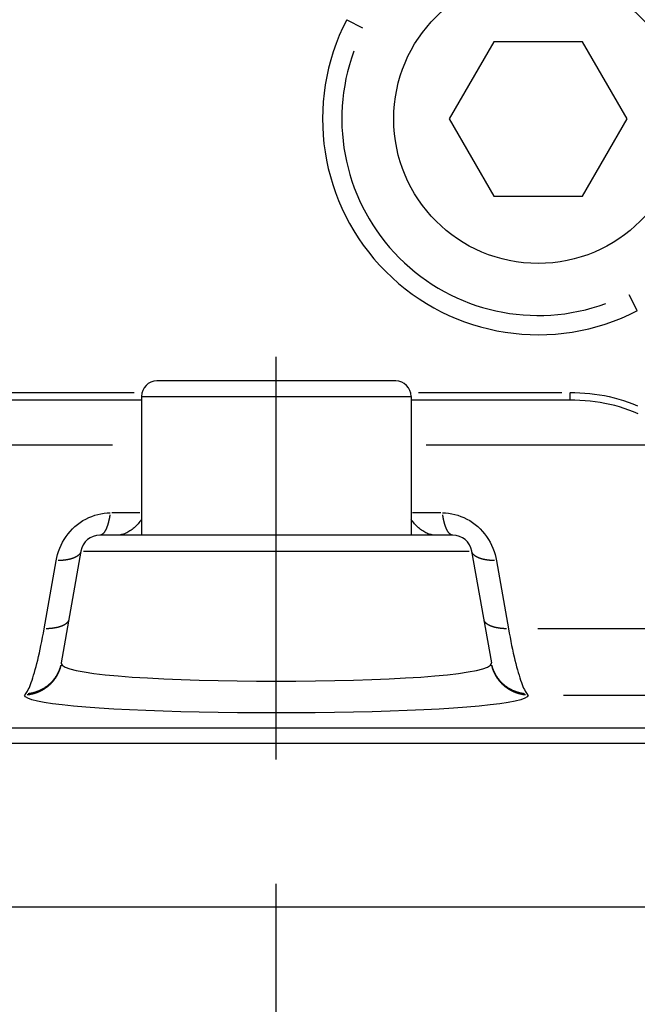
# Model space of a CAD drawing. Extents: x -1000 to 1468, y -999 to 454.
# Drawn here: x 188 to 204, y -732 to -706 of the extents above; entities that cross this region are included whole.
import ezdxf

# ---------------------------------------------------------------- set-up
doc = ezdxf.new("R2010")
doc.units = 0
doc.header["$LTSCALE"] = 4.3
doc.linetypes.add('AM_ISO08W050X2', pattern=[9, 6, -0.75, 1.5, -0.75])
doc.layers.get('DEFPOINTS').update_dxf_attribs({"linetype": 'CONTINUOUS'})
for name, color, linetype in [('AM_0', 2, 'CONTINUOUS'), ('AM_4', 3, 'CONTINUOUS'), ('AM_5', 3, 'CONTINUOUS'), ('AM_7', 4, 'AM_ISO08W050X2')]:
    doc.layers.add(name, color=color, linetype=linetype)
doc.styles.get("Standard").update_dxf_attribs({"font": 'ISOCP.SHX', "width": 0.9})
doc.dimstyles.get("Standard").update_dxf_attribs({"dimtxt": 2.5, "dimasz": 2.5, "dimexe": 1.25, "dimexo": 0.625, "dimtad": 1, "dimcen": 2.5, "dimazin": 3, "dimtfac": 1, "dimtmove": 0, "dimatfit": 3})

# ---------------------------------------------------------------- blocks, each defined once
blk = doc.blocks.new('*U102')
at = {"layer": 'AM_5', "color": 7, "width": 0.9}
blk.add_text('152', height=14, rotation=90, dxfattribs=at).set_placement((99.343, -772.973))
blk = doc.blocks.new('*D35')
at = {"layer": 'AM_5'}
for p, q in [((182.276, -684.625), (102.843, -684.625)), ((109.843, -698.625), (109.843, -822.625)), ((181.476, -836.625), (102.843, -836.625))]:
    blk.add_line(p, q, dxfattribs=at)
for points in [[(107.509, -698.625), (112.176, -698.625), (109.843, -684.625)], [(107.509, -822.625), (112.176, -822.625), (109.843, -836.625)]]:
    blk.add_solid(points, dxfattribs=at)
at = {"layer": 'DEFPOINTS', "color": 0}
for p in [(189.276, -684.625), (109.843, -836.625), (188.476, -836.625)]:
    blk.add_point(p, dxfattribs=at)
at = {"layer": 'AM_0'}
blk.add_blockref('*U102', (0, 0), dxfattribs=at)
blk = doc.blocks.new('*U103')
at = {"layer": 'AM_5', "color": 7, "width": 0.9}
blk.add_text('H', height=14, rotation=90, dxfattribs=at).set_placement((56.249, -783.142))
blk = doc.blocks.new('*D36')
at = {"layer": 'AM_5'}
for p, q in [((182.276, -684.625), (59.749, -684.625)), ((66.749, -698.625), (66.749, -858.098)), ((151.726, -872.098), (59.749, -872.098))]:
    blk.add_line(p, q, dxfattribs=at)
for points in [[(64.415, -698.625), (69.082, -698.625), (66.749, -684.625)], [(64.415, -858.098), (69.082, -858.098), (66.749, -872.098)]]:
    blk.add_solid(points, dxfattribs=at)
at = {"layer": 'DEFPOINTS', "color": 0}
for p in [(189.276, -684.625), (66.749, -872.098), (158.726, -872.098)]:
    blk.add_point(p, dxfattribs=at)
at = {"layer": 'AM_0'}
blk.add_blockref('*U103', (0, 0), dxfattribs=at)
blk = doc.blocks.new('*U104')
at = {"layer": 'AM_5', "color": 7, "width": 0.9}
blk.add_text('K', height=14, rotation=90, dxfattribs=at).set_placement((22.272, -802.173))
blk = doc.blocks.new('*D37')
at = {"layer": 'AM_5'}
for p, q in [((182.276, -684.625), (25.772, -684.625)), ((32.772, -698.625), (32.772, -896.098)), ((150.976, -910.098), (25.772, -910.098))]:
    blk.add_line(p, q, dxfattribs=at)
for points in [[(30.439, -698.625), (35.105, -698.625), (32.772, -684.625)], [(30.439, -896.098), (35.105, -896.098), (32.772, -910.098)]]:
    blk.add_solid(points, dxfattribs=at)
at = {"layer": 'DEFPOINTS', "color": 0}
for p in [(189.276, -684.625), (32.772, -910.098), (157.976, -910.098)]:
    blk.add_point(p, dxfattribs=at)
at = {"layer": 'AM_0'}
blk.add_blockref('*U104', (0, 0), dxfattribs=at)
blk = doc.blocks.new('*U111')
at = {"layer": 'AM_5', "color": 7, "width": 0.9}
blk.add_text('168.3', height=14, dxfattribs=at).set_placement((222.095, -611.701))
blk = doc.blocks.new('*D44')
at = {"layer": 'AM_5'}
for p, q in [((156.476, -727.625), (156.476, -615.201)), ((324.776, -656.075), (324.776, -615.201)), ((170.476, -622.201), (310.776, -622.201))]:
    blk.add_line(p, q, dxfattribs=at)
for points in [[(170.476, -619.868), (170.476, -624.534), (156.476, -622.201)], [(310.776, -619.868), (310.776, -624.534), (324.776, -622.201)]]:
    blk.add_solid(points, dxfattribs=at)
at = {"layer": 'DEFPOINTS', "color": 0}
for p in [(324.776, -622.201), (324.776, -663.075), (156.476, -734.625)]:
    blk.add_point(p, dxfattribs=at)
at = {"layer": 'AM_0'}
blk.add_blockref('*U111', (0, 0), dxfattribs=at)
blk = doc.blocks.new('FC')
at = {"layer": 'AM_0'}
blk.add_arc((137.125, -195.13), 5.6, 152.6267, 297.3733, dxfattribs=at)
at = {"layer": 'AM_4'}
for p, q in [((132.153, -192.556), (132.561, -192.767)), ((139.699, -200.102), (139.488, -199.694))]:
    blk.add_line(p, q, dxfattribs=at)
blk.add_arc((137.125, -195.13), 5.1, 159.864, 290.136, dxfattribs=at)
blk = doc.blocks.new('*U114')
at = {"layer": 'AM_5', "color": 7, "width": 0.9}
blk.add_text('33.5', height=14, rotation=90, dxfattribs=at).set_placement((56.249, -614.515))
blk = doc.blocks.new('*D49')
at = {"layer": 'AM_5'}
for p, q in [((66.749, -637.125), (66.749, -575.143)), ((218.776, -651.125), (59.749, -651.125)), ((66.749, -684.625), (66.749, -651.125)), ((182.276, -684.625), (59.749, -684.625)), ((66.749, -698.625), (66.749, -712.625))]:
    blk.add_line(p, q, dxfattribs=at)
for points in [[(64.415, -637.125), (69.082, -637.125), (66.749, -651.125)], [(64.415, -698.625), (69.082, -698.625), (66.749, -684.625)]]:
    blk.add_solid(points, dxfattribs=at)
at = {"layer": 'DEFPOINTS', "color": 0}
for p in [(225.776, -651.125), (66.749, -684.625), (189.276, -684.625)]:
    blk.add_point(p, dxfattribs=at)
at = {"layer": 'AM_0'}
blk.add_blockref('*U114', (0, 0), dxfattribs=at)

msp = doc.modelspace()

# ---------------------------------------------------------------- linework, layer by layer
at = {"layer": 'AM_0'}
for p, q in [((200.622, -706.625), (199.467, -708.625)), ((202.931, -706.625), (200.622, -706.625)), ((204.086, -708.625), (202.931, -706.625)), ((199.467, -708.625), (200.622, -710.625)), ((202.931, -710.625), (204.086, -708.625)), ((200.622, -710.625), (202.931, -710.625))]:
    msp.add_line(p, q, dxfattribs=at)
msp.add_circle((201.776, -708.625), 3.75, dxfattribs=at)
at = {"layer": 'AM_4'}
for p, q in [((198.076, -715.425), (191.876, -715.425)), ((187.559, -715.725), (191.282, -715.725)), ((191.476, -715.825), (198.476, -715.825)), ((191.476, -715.825), (191.476, -719.425)), ((198.476, -715.825), (198.476, -719.425)), ((198.671, -715.725), (202.394, -715.725)), ((202.601, -715.74), (202.601, -715.924)), ((191.476, -715.925), (187.352, -715.925)), ((202.601, -715.925), (198.476, -715.925)), ((181.511, -717.08), (190.72, -717.08)), ((198.87, -717.08), (205.057, -717.08)), ((191.435, -718.847), (190.703, -718.847)), ((199.25, -718.847), (198.517, -718.847)), ((199.557, -719.425), (190.396, -719.425)), ((189.904, -719.838), (189.393, -722.734)), ((189.966, -719.838), (199.987, -719.838)), ((200.049, -719.838), (200.56, -722.734)), ((188.947, -721.855), (189.259, -720.087)), ((200.694, -720.087), (201.006, -721.855)), ((210.71, -721.855), (201.767, -721.855)), ((202.437, -723.576), (213.17, -723.576)), ((222.679, -724.432), (174.908, -724.432)), ((173.41, -724.823), (223.906, -724.823)), ((231.898, -729.079), (158.055, -729.079))]:
    msp.add_line(p, q, dxfattribs=at)
at = {"layer": 'AM_4', "flags": 128}
for points in [[(202.601, -715.725), (202.729, -715.726), (202.857, -715.731), (202.986, -715.739), (203.114, -715.75), (203.242, -715.765), (203.37, -715.783), (203.497, -715.805), (203.623, -715.83), (203.748, -715.86), (203.872, -715.893), (203.995, -715.931), (204.116, -715.972), (204.236, -716.018), (204.354, -716.069)], [(204.37, -716.279), (204.252, -716.227), (204.133, -716.179), (204.012, -716.136), (203.889, -716.098), (203.764, -716.063), (203.638, -716.033), (203.511, -716.007), (203.383, -715.984), (203.253, -715.965), (203.123, -715.95), (202.993, -715.939), (202.862, -715.931), (202.731, -715.926), (202.601, -715.925)], [(189.259, -720.087), (189.275, -720.006), (189.296, -719.925), (189.321, -719.845), (189.351, -719.765), (189.386, -719.687), (189.424, -719.61), (189.468, -719.536), (189.515, -719.463), (189.567, -719.393), (189.623, -719.327), (189.683, -719.263), (189.746, -719.203), (189.812, -719.148), (189.882, -719.096), (189.954, -719.049), (190.028, -719.006), (190.104, -718.969), (190.182, -718.937), (190.261, -718.909), (190.341, -718.887), (190.421, -718.87), (190.502, -718.857), (190.582, -718.85), (190.663, -718.847)], [(199.29, -718.847), (199.371, -718.85), (199.451, -718.857), (199.532, -718.87), (199.612, -718.887), (199.692, -718.909), (199.771, -718.937), (199.848, -718.969), (199.925, -719.006), (199.999, -719.049), (200.071, -719.096), (200.141, -719.148), (200.207, -719.203), (200.27, -719.263), (200.33, -719.327), (200.386, -719.393), (200.438, -719.463), (200.485, -719.536), (200.528, -719.61), (200.567, -719.687), (200.601, -719.765), (200.631, -719.845), (200.657, -719.925), (200.678, -720.006), (200.694, -720.087)], [(191.476, -719.009), (191.455, -719.042), (191.432, -719.073), (191.409, -719.102), (191.385, -719.131), (191.36, -719.158), (191.335, -719.185), (191.31, -719.21), (191.284, -719.233), (191.257, -719.256), (191.23, -719.277), (191.203, -719.296), (191.176, -719.315), (191.148, -719.332), (191.121, -719.348), (191.093, -719.362), (191.065, -719.375), (191.037, -719.387), (191.009, -719.397), (190.982, -719.405), (190.954, -719.412), (190.926, -719.418), (190.899, -719.422), (190.872, -719.424), (190.845, -719.425)], [(199.108, -719.425), (199.081, -719.424), (199.054, -719.422), (199.026, -719.418), (198.999, -719.412), (198.971, -719.405), (198.943, -719.397), (198.915, -719.387), (198.888, -719.375), (198.86, -719.362), (198.832, -719.348), (198.804, -719.332), (198.777, -719.315), (198.749, -719.296), (198.722, -719.277), (198.695, -719.256), (198.669, -719.233), (198.643, -719.209), (198.617, -719.184), (198.592, -719.158), (198.568, -719.131), (198.544, -719.102), (198.521, -719.073), (198.498, -719.042), (198.476, -719.009)], [(188.466, -723.547), (188.483, -723.526), (188.5, -723.5), (188.517, -723.469), (188.535, -723.434), (188.554, -723.394), (188.573, -723.349), (188.593, -723.3), (188.613, -723.247), (188.633, -723.189), (188.653, -723.127), (188.674, -723.06), (188.695, -722.99), (188.716, -722.915), (188.737, -722.836), (188.759, -722.753), (188.78, -722.667), (188.802, -722.576), (188.823, -722.482), (188.844, -722.385), (188.865, -722.284), (188.886, -722.181), (188.907, -722.075), (188.927, -721.966), (188.947, -721.855)], [(201.006, -721.855), (201.026, -721.966), (201.046, -722.075), (201.067, -722.182), (201.088, -722.286), (201.109, -722.387), (201.13, -722.484), (201.152, -722.578), (201.173, -722.669), (201.194, -722.755), (201.216, -722.838), (201.237, -722.917), (201.258, -722.992), (201.279, -723.062), (201.3, -723.129), (201.321, -723.191), (201.341, -723.248), (201.361, -723.301), (201.38, -723.35), (201.399, -723.394), (201.418, -723.434), (201.436, -723.469), (201.453, -723.5), (201.47, -723.526), (201.487, -723.547)], [(189.393, -722.734), (189.393, -722.735), (189.393, -722.736), (189.392, -722.737), (189.392, -722.738), (189.392, -722.739), (189.392, -722.74), (189.392, -722.741), (189.392, -722.742), (189.392, -722.743), (189.392, -722.743), (189.391, -722.744), (189.391, -722.745), (189.391, -722.746), (189.391, -722.747), (189.391, -722.747), (189.391, -722.748), (189.391, -722.749), (189.391, -722.749), (189.391, -722.75), (189.391, -722.751), (189.391, -722.751), (189.391, -722.752), (189.391, -722.753), (189.391, -722.753)], [(189.391, -722.753), (189.419, -722.801), (189.494, -722.847), (189.614, -722.892), (189.779, -722.934), (189.989, -722.974), (190.24, -723.011), (190.534, -723.046), (190.866, -723.077), (191.233, -723.106), (191.632, -723.131), (192.058, -723.153), (192.507, -723.172), (192.977, -723.188), (193.462, -723.2), (193.959, -723.209), (194.465, -723.214), (194.975, -723.216), (195.487, -723.214), (195.994, -723.209), (196.495, -723.2), (196.983, -723.188), (197.455, -723.172), (197.905, -723.153), (198.331, -723.131), (198.727, -723.106), (199.089, -723.078), (199.418, -723.046), (199.709, -723.012), (199.962, -722.974), (200.173, -722.935), (200.339, -722.892), (200.46, -722.848), (200.534, -722.801), (200.562, -722.753)], [(200.562, -722.753), (200.562, -722.753), (200.562, -722.752), (200.562, -722.751), (200.562, -722.751), (200.562, -722.75), (200.562, -722.749), (200.562, -722.749), (200.562, -722.748), (200.562, -722.747), (200.562, -722.747), (200.562, -722.746), (200.561, -722.745), (200.561, -722.744), (200.561, -722.743), (200.561, -722.743), (200.561, -722.742), (200.561, -722.741), (200.561, -722.74), (200.561, -722.739), (200.561, -722.738), (200.56, -722.737), (200.56, -722.736), (200.56, -722.735), (200.56, -722.734)], [(188.437, -723.576), (188.439, -723.575), (188.44, -723.574), (188.441, -723.573), (188.442, -723.572), (188.443, -723.571), (188.444, -723.57), (188.445, -723.569), (188.446, -723.568), (188.447, -723.567), (188.449, -723.566), (188.45, -723.565), (188.451, -723.564), (188.452, -723.562), (188.453, -723.561), (188.455, -723.56), (188.456, -723.559), (188.457, -723.557), (188.458, -723.556), (188.46, -723.554), (188.461, -723.553), (188.462, -723.552), (188.463, -723.55), (188.465, -723.549), (188.466, -723.547)], [(201.515, -723.576), (201.491, -723.617), (201.427, -723.657), (201.323, -723.695), (201.181, -723.732), (201.001, -723.767), (200.783, -723.801), (200.53, -723.832), (200.244, -723.862), (199.927, -723.889), (199.581, -723.915), (199.206, -723.938), (198.803, -723.959), (198.377, -723.977), (197.929, -723.993), (197.463, -724.007), (196.982, -724.018), (196.49, -724.027), (195.989, -724.034), (195.483, -724.038), (194.975, -724.039), (194.468, -724.038), (193.964, -724.034), (193.465, -724.027), (192.976, -724.018), (192.498, -724.007), (192.035, -723.993), (191.588, -723.977), (191.161, -723.959), (190.757, -723.938), (190.378, -723.915), (190.026, -723.889), (189.706, -723.862), (189.419, -723.832), (189.167, -723.8), (188.951, -723.767), (188.772, -723.732), (188.63, -723.695), (188.526, -723.656), (188.462, -723.617), (188.437, -723.576)], [(201.487, -723.547), (201.488, -723.549), (201.489, -723.55), (201.491, -723.552), (201.492, -723.553), (201.493, -723.554), (201.494, -723.556), (201.496, -723.557), (201.497, -723.559), (201.498, -723.56), (201.499, -723.561), (201.501, -723.562), (201.502, -723.564), (201.503, -723.565), (201.504, -723.566), (201.505, -723.567), (201.507, -723.568), (201.508, -723.569), (201.509, -723.57), (201.51, -723.571), (201.511, -723.572), (201.512, -723.573), (201.513, -723.574), (201.514, -723.575), (201.515, -723.576)]]:
    msp.add_lwpolyline(points, dxfattribs=at)
at = {"layer": 'AM_4'}
for points in [[(190.655, -718.898, 0), (190.654, -718.905, 0), (190.653, -718.912, 0), (190.652, -718.919, 0), (190.651, -718.926, 0), (190.649, -718.933, 0), (190.648, -718.94, 0), (190.647, -718.946, 0), (190.646, -718.953, 0), (190.644, -718.96, 0), (190.643, -718.967, 0), (190.642, -718.973, 0), (190.641, -718.98, 0), (190.639, -718.987, 0), (190.638, -718.993, 0), (190.637, -719, 0), (190.635, -719.006, 0), (190.634, -719.013, 0), (190.633, -719.019, 0), (190.631, -719.026, 0), (190.63, -719.032, 0), (190.628, -719.038, 0), (190.627, -719.045, 0), (190.625, -719.051, 0), (190.624, -719.057, 0), (190.622, -719.063, 0), (190.621, -719.069, 0), (190.619, -719.075, 0), (190.618, -719.081, 0), (190.616, -719.087, 0), (190.615, -719.093, 0), (190.613, -719.099, 0), (190.612, -719.105, 0), (190.61, -719.111, 0), (190.608, -719.117, 0), (190.607, -719.122, 0), (190.605, -719.128, 0), (190.603, -719.134, 0), (190.602, -719.139, 0), (190.6, -719.145, 0), (190.598, -719.151, 0), (190.597, -719.156, 0), (190.595, -719.161, 0), (190.593, -719.167, 0), (190.591, -719.172, 0), (190.59, -719.177, 0), (190.588, -719.183, 0), (190.586, -719.188, 0), (190.584, -719.193, 0), (190.583, -719.198, 0), (190.581, -719.203, 0), (190.579, -719.208, 0), (190.577, -719.213, 0), (190.575, -719.218, 0), (190.573, -719.223, 0), (190.571, -719.227, 0), (190.57, -719.232, 0), (190.568, -719.237, 0), (190.566, -719.241, 0), (190.564, -719.246, 0), (190.562, -719.251, 0), (190.56, -719.255, 0), (190.558, -719.259, 0), (190.556, -719.264, 0), (190.554, -719.268, 0), (190.552, -719.272, 0), (190.55, -719.277, 0), (190.548, -719.281, 0), (190.546, -719.285, 0), (190.544, -719.289, 0), (190.542, -719.293, 0), (190.54, -719.297, 0), (190.538, -719.301, 0), (190.536, -719.305, 0), (190.534, -719.308, 0), (190.532, -719.312, 0), (190.53, -719.316, 0), (190.527, -719.319, 0), (190.525, -719.323, 0), (190.523, -719.326, 0), (190.521, -719.33, 0), (190.519, -719.333, 0), (190.517, -719.336, 0), (190.515, -719.34, 0), (190.513, -719.343, 0), (190.51, -719.346, 0), (190.508, -719.349, 0), (190.506, -719.352, 0), (190.504, -719.355, 0), (190.502, -719.358, 0), (190.5, -719.361, 0), (190.497, -719.363, 0), (190.495, -719.366, 0), (190.493, -719.369, 0), (190.491, -719.371, 0), (190.488, -719.374, 0), (190.486, -719.376, 0), (190.484, -719.379, 0), (190.482, -719.381, 0), (190.48, -719.384, 0), (190.477, -719.386, 0), (190.475, -719.388, 0), (190.473, -719.39, 0), (190.47, -719.392, 0), (190.468, -719.394, 0), (190.466, -719.396, 0), (190.464, -719.398, 0), (190.461, -719.4, 0), (190.459, -719.401, 0), (190.457, -719.403, 0), (190.454, -719.405, 0), (190.452, -719.406, 0), (190.45, -719.408, 0), (190.448, -719.409, 0), (190.445, -719.411, 0), (190.443, -719.412, 0), (190.441, -719.413, 0), (190.438, -719.414, 0), (190.436, -719.415, 0), (190.434, -719.417, 0), (190.431, -719.417, 0), (190.429, -719.418, 0), (190.427, -719.419, 0), (190.424, -719.42, 0), (190.422, -719.421, 0), (190.42, -719.422, 0), (190.417, -719.422, 0), (190.415, -719.423, 0), (190.413, -719.423, 0)], [(199.54, -719.423, 0), (199.538, -719.423, 0), (199.535, -719.422, 0), (199.533, -719.422, 0), (199.531, -719.421, 0), (199.528, -719.42, 0), (199.526, -719.419, 0), (199.524, -719.418, 0), (199.521, -719.417, 0), (199.519, -719.417, 0), (199.517, -719.415, 0), (199.514, -719.414, 0), (199.512, -719.413, 0), (199.51, -719.412, 0), (199.508, -719.411, 0), (199.505, -719.409, 0), (199.503, -719.408, 0), (199.501, -719.406, 0), (199.498, -719.405, 0), (199.496, -719.403, 0), (199.494, -719.401, 0), (199.491, -719.4, 0), (199.489, -719.398, 0), (199.487, -719.396, 0), (199.485, -719.394, 0), (199.482, -719.392, 0), (199.48, -719.39, 0), (199.478, -719.388, 0), (199.476, -719.386, 0), (199.473, -719.384, 0), (199.471, -719.381, 0), (199.469, -719.379, 0), (199.467, -719.376, 0), (199.464, -719.374, 0), (199.462, -719.371, 0), (199.46, -719.369, 0), (199.458, -719.366, 0), (199.455, -719.363, 0), (199.453, -719.361, 0), (199.451, -719.358, 0), (199.449, -719.355, 0), (199.447, -719.352, 0), (199.445, -719.349, 0), (199.442, -719.346, 0), (199.44, -719.343, 0), (199.438, -719.34, 0), (199.436, -719.336, 0), (199.434, -719.333, 0), (199.432, -719.33, 0), (199.43, -719.326, 0), (199.427, -719.323, 0), (199.425, -719.319, 0), (199.423, -719.316, 0), (199.421, -719.312, 0), (199.419, -719.308, 0), (199.417, -719.305, 0), (199.415, -719.301, 0), (199.413, -719.297, 0), (199.411, -719.293, 0), (199.409, -719.289, 0), (199.407, -719.285, 0), (199.405, -719.281, 0), (199.403, -719.277, 0), (199.401, -719.272, 0), (199.399, -719.268, 0), (199.397, -719.264, 0), (199.395, -719.259, 0), (199.393, -719.255, 0), (199.391, -719.251, 0), (199.389, -719.246, 0), (199.387, -719.241, 0), (199.385, -719.237, 0), (199.383, -719.232, 0), (199.381, -719.227, 0), (199.38, -719.223, 0), (199.378, -719.218, 0), (199.376, -719.213, 0), (199.374, -719.208, 0), (199.372, -719.203, 0), (199.37, -719.198, 0), (199.368, -719.193, 0), (199.367, -719.188, 0), (199.365, -719.183, 0), (199.363, -719.177, 0), (199.361, -719.172, 0), (199.36, -719.167, 0), (199.358, -719.161, 0), (199.356, -719.156, 0), (199.354, -719.151, 0), (199.353, -719.145, 0), (199.351, -719.139, 0), (199.349, -719.134, 0), (199.348, -719.128, 0), (199.346, -719.122, 0), (199.344, -719.117, 0), (199.343, -719.111, 0), (199.341, -719.105, 0), (199.34, -719.099, 0), (199.338, -719.093, 0), (199.337, -719.087, 0), (199.335, -719.081, 0), (199.333, -719.075, 0), (199.332, -719.069, 0), (199.33, -719.063, 0), (199.329, -719.057, 0), (199.327, -719.051, 0), (199.326, -719.045, 0), (199.325, -719.038, 0), (199.323, -719.032, 0), (199.322, -719.026, 0), (199.32, -719.019, 0), (199.319, -719.013, 0), (199.318, -719.006, 0), (199.316, -719, 0), (199.315, -718.993, 0), (199.313, -718.987, 0), (199.312, -718.98, 0), (199.311, -718.973, 0), (199.31, -718.967, 0), (199.308, -718.96, 0), (199.307, -718.953, 0), (199.306, -718.946, 0), (199.305, -718.94, 0), (199.303, -718.933, 0), (199.302, -718.926, 0), (199.301, -718.919, 0), (199.3, -718.912, 0), (199.299, -718.905, 0), (199.298, -718.898, 0)], [(189.898, -719.86, 0), (189.897, -719.863, 0), (189.896, -719.866, 0), (189.895, -719.869, 0), (189.893, -719.872, 0), (189.892, -719.875, 0), (189.891, -719.878, 0), (189.889, -719.881, 0), (189.888, -719.884, 0), (189.886, -719.887, 0), (189.885, -719.889, 0), (189.883, -719.892, 0), (189.881, -719.895, 0), (189.88, -719.898, 0), (189.878, -719.901, 0), (189.876, -719.904, 0), (189.874, -719.907, 0), (189.872, -719.909, 0), (189.87, -719.912, 0), (189.867, -719.915, 0), (189.865, -719.918, 0), (189.863, -719.92, 0), (189.861, -719.923, 0), (189.858, -719.926, 0), (189.856, -719.928, 0), (189.853, -719.931, 0), (189.85, -719.934, 0), (189.848, -719.936, 0), (189.845, -719.939, 0), (189.842, -719.942, 0), (189.839, -719.944, 0), (189.837, -719.947, 0), (189.834, -719.949, 0), (189.831, -719.952, 0), (189.827, -719.954, 0), (189.824, -719.957, 0), (189.821, -719.959, 0), (189.818, -719.962, 0), (189.814, -719.964, 0), (189.811, -719.966, 0), (189.808, -719.969, 0), (189.804, -719.971, 0), (189.801, -719.973, 0), (189.797, -719.976, 0), (189.793, -719.978, 0), (189.79, -719.98, 0), (189.786, -719.983, 0), (189.782, -719.985, 0), (189.778, -719.987, 0), (189.774, -719.989, 0), (189.77, -719.991, 0), (189.766, -719.994, 0), (189.762, -719.996, 0), (189.758, -719.998, 0), (189.753, -720, 0), (189.749, -720.002, 0), (189.745, -720.004, 0), (189.74, -720.006, 0), (189.736, -720.008, 0), (189.731, -720.01, 0), (189.727, -720.012, 0), (189.722, -720.014, 0), (189.718, -720.016, 0), (189.713, -720.018, 0), (189.708, -720.02, 0), (189.703, -720.021, 0), (189.698, -720.023, 0), (189.694, -720.025, 0), (189.689, -720.027, 0), (189.684, -720.029, 0), (189.678, -720.03, 0), (189.673, -720.032, 0), (189.668, -720.034, 0), (189.663, -720.035, 0), (189.658, -720.037, 0), (189.652, -720.039, 0), (189.647, -720.04, 0), (189.642, -720.042, 0), (189.636, -720.043, 0), (189.631, -720.045, 0), (189.625, -720.046, 0), (189.619, -720.048, 0), (189.614, -720.049, 0), (189.608, -720.05, 0), (189.602, -720.052, 0), (189.597, -720.053, 0), (189.591, -720.054, 0), (189.585, -720.056, 0), (189.579, -720.057, 0), (189.573, -720.058, 0), (189.567, -720.06, 0), (189.561, -720.061, 0), (189.555, -720.062, 0), (189.549, -720.063, 0), (189.543, -720.064, 0), (189.536, -720.065, 0), (189.53, -720.066, 0), (189.524, -720.067, 0), (189.518, -720.068, 0), (189.511, -720.069, 0), (189.505, -720.07, 0), (189.498, -720.071, 0), (189.492, -720.072, 0), (189.485, -720.073, 0), (189.479, -720.074, 0), (189.472, -720.075, 0), (189.466, -720.076, 0), (189.459, -720.076, 0), (189.452, -720.077, 0), (189.445, -720.078, 0), (189.439, -720.078, 0), (189.432, -720.079, 0), (189.425, -720.08, 0), (189.418, -720.08, 0), (189.411, -720.081, 0), (189.404, -720.082, 0), (189.397, -720.082, 0), (189.39, -720.083, 0), (189.383, -720.083, 0), (189.376, -720.083, 0), (189.369, -720.084, 0), (189.362, -720.084, 0), (189.355, -720.085, 0), (189.348, -720.085, 0), (189.341, -720.085, 0), (189.333, -720.086, 0), (189.326, -720.086, 0), (189.319, -720.086, 0), (189.311, -720.086, 0)], [(200.641, -720.086, 0), (200.634, -720.086, 0), (200.627, -720.086, 0), (200.619, -720.086, 0), (200.612, -720.085, 0), (200.605, -720.085, 0), (200.598, -720.085, 0), (200.591, -720.084, 0), (200.584, -720.084, 0), (200.577, -720.083, 0), (200.569, -720.083, 0), (200.562, -720.083, 0), (200.555, -720.082, 0), (200.548, -720.082, 0), (200.542, -720.081, 0), (200.535, -720.08, 0), (200.528, -720.08, 0), (200.521, -720.079, 0), (200.514, -720.078, 0), (200.507, -720.078, 0), (200.501, -720.077, 0), (200.494, -720.076, 0), (200.487, -720.076, 0), (200.481, -720.075, 0), (200.474, -720.074, 0), (200.467, -720.073, 0), (200.461, -720.072, 0), (200.454, -720.071, 0), (200.448, -720.07, 0), (200.442, -720.069, 0), (200.435, -720.068, 0), (200.429, -720.067, 0), (200.423, -720.066, 0), (200.416, -720.065, 0), (200.41, -720.064, 0), (200.404, -720.063, 0), (200.398, -720.062, 0), (200.392, -720.061, 0), (200.386, -720.06, 0), (200.38, -720.058, 0), (200.374, -720.057, 0), (200.368, -720.056, 0), (200.362, -720.054, 0), (200.356, -720.053, 0), (200.35, -720.052, 0), (200.345, -720.05, 0), (200.339, -720.049, 0), (200.333, -720.048, 0), (200.328, -720.046, 0), (200.322, -720.045, 0), (200.317, -720.043, 0), (200.311, -720.042, 0), (200.306, -720.04, 0), (200.3, -720.039, 0), (200.295, -720.037, 0), (200.29, -720.035, 0), (200.285, -720.034, 0), (200.279, -720.032, 0), (200.274, -720.03, 0), (200.269, -720.029, 0), (200.264, -720.027, 0), (200.259, -720.025, 0), (200.254, -720.023, 0), (200.249, -720.021, 0), (200.245, -720.02, 0), (200.24, -720.018, 0), (200.235, -720.016, 0), (200.23, -720.014, 0), (200.226, -720.012, 0), (200.221, -720.01, 0), (200.217, -720.008, 0), (200.212, -720.006, 0), (200.208, -720.004, 0), (200.204, -720.002, 0), (200.199, -720, 0), (200.195, -719.998, 0), (200.191, -719.996, 0), (200.187, -719.994, 0), (200.183, -719.991, 0), (200.179, -719.989, 0), (200.175, -719.987, 0), (200.171, -719.985, 0), (200.167, -719.983, 0), (200.163, -719.98, 0), (200.159, -719.978, 0), (200.156, -719.976, 0), (200.152, -719.973, 0), (200.149, -719.971, 0), (200.145, -719.969, 0), (200.142, -719.966, 0), (200.138, -719.964, 0), (200.135, -719.962, 0), (200.132, -719.959, 0), (200.129, -719.957, 0), (200.125, -719.954, 0), (200.122, -719.952, 0), (200.119, -719.949, 0), (200.116, -719.947, 0), (200.113, -719.944, 0), (200.111, -719.942, 0), (200.108, -719.939, 0), (200.105, -719.936, 0), (200.102, -719.934, 0), (200.1, -719.931, 0), (200.097, -719.928, 0), (200.095, -719.926, 0), (200.092, -719.923, 0), (200.09, -719.92, 0), (200.088, -719.918, 0), (200.085, -719.915, 0), (200.083, -719.912, 0), (200.081, -719.909, 0), (200.079, -719.907, 0), (200.077, -719.904, 0), (200.075, -719.901, 0), (200.073, -719.898, 0), (200.071, -719.895, 0), (200.07, -719.892, 0), (200.068, -719.889, 0), (200.066, -719.887, 0), (200.065, -719.884, 0), (200.063, -719.881, 0), (200.062, -719.878, 0), (200.061, -719.875, 0), (200.059, -719.872, 0), (200.058, -719.869, 0), (200.057, -719.866, 0), (200.056, -719.863, 0), (200.055, -719.86, 0)], [(189.586, -721.628, 0), (189.585, -721.631, 0), (189.584, -721.634, 0), (189.583, -721.637, 0), (189.582, -721.64, 0), (189.58, -721.643, 0), (189.579, -721.646, 0), (189.578, -721.649, 0), (189.576, -721.652, 0), (189.575, -721.655, 0), (189.573, -721.657, 0), (189.571, -721.66, 0), (189.57, -721.663, 0), (189.568, -721.666, 0), (189.566, -721.669, 0), (189.564, -721.672, 0), (189.562, -721.675, 0), (189.56, -721.677, 0), (189.558, -721.68, 0), (189.556, -721.683, 0), (189.553, -721.686, 0), (189.551, -721.688, 0), (189.549, -721.691, 0), (189.546, -721.694, 0), (189.544, -721.696, 0), (189.541, -721.699, 0), (189.539, -721.702, 0), (189.536, -721.704, 0), (189.533, -721.707, 0), (189.531, -721.71, 0), (189.528, -721.712, 0), (189.525, -721.715, 0), (189.522, -721.717, 0), (189.519, -721.72, 0), (189.516, -721.722, 0), (189.513, -721.725, 0), (189.509, -721.727, 0), (189.506, -721.73, 0), (189.503, -721.732, 0), (189.499, -721.734, 0), (189.496, -721.737, 0), (189.492, -721.739, 0), (189.489, -721.742, 0), (189.485, -721.744, 0), (189.482, -721.746, 0), (189.478, -721.748, 0), (189.474, -721.751, 0), (189.47, -721.753, 0), (189.466, -721.755, 0), (189.462, -721.757, 0), (189.458, -721.76, 0), (189.454, -721.762, 0), (189.45, -721.764, 0), (189.446, -721.766, 0), (189.442, -721.768, 0), (189.437, -721.77, 0), (189.433, -721.772, 0), (189.429, -721.774, 0), (189.424, -721.776, 0), (189.42, -721.778, 0), (189.415, -721.78, 0), (189.411, -721.782, 0), (189.406, -721.784, 0), (189.401, -721.786, 0), (189.396, -721.788, 0), (189.392, -721.789, 0), (189.387, -721.791, 0), (189.382, -721.793, 0), (189.377, -721.795, 0), (189.372, -721.797, 0), (189.367, -721.798, 0), (189.362, -721.8, 0), (189.356, -721.802, 0), (189.351, -721.803, 0), (189.346, -721.805, 0), (189.341, -721.807, 0), (189.335, -721.808, 0), (189.33, -721.81, 0), (189.324, -721.811, 0), (189.319, -721.813, 0), (189.313, -721.814, 0), (189.308, -721.816, 0), (189.302, -721.817, 0), (189.296, -721.818, 0), (189.291, -721.82, 0), (189.285, -721.821, 0), (189.279, -721.823, 0), (189.273, -721.824, 0), (189.267, -721.825, 0), (189.261, -721.826, 0), (189.255, -721.828, 0), (189.249, -721.829, 0), (189.243, -721.83, 0), (189.237, -721.831, 0), (189.231, -721.832, 0), (189.225, -721.833, 0), (189.218, -721.834, 0), (189.212, -721.835, 0), (189.206, -721.836, 0), (189.199, -721.837, 0), (189.193, -721.838, 0), (189.187, -721.839, 0), (189.18, -721.84, 0), (189.174, -721.841, 0), (189.167, -721.842, 0), (189.161, -721.843, 0), (189.154, -721.844, 0), (189.147, -721.844, 0), (189.141, -721.845, 0), (189.134, -721.846, 0), (189.127, -721.847, 0), (189.12, -721.847, 0), (189.113, -721.848, 0), (189.107, -721.848, 0), (189.1, -721.849, 0), (189.093, -721.85, 0), (189.086, -721.85, 0), (189.079, -721.851, 0), (189.072, -721.851, 0), (189.065, -721.852, 0), (189.058, -721.852, 0), (189.05, -721.852, 0), (189.043, -721.853, 0), (189.036, -721.853, 0), (189.029, -721.853, 0), (189.022, -721.854, 0), (189.014, -721.854, 0), (189.007, -721.854, 0), (189, -721.854, 0)], [(200.953, -721.854, 0), (200.946, -721.854, 0), (200.938, -721.854, 0), (200.931, -721.854, 0), (200.924, -721.853, 0), (200.917, -721.853, 0), (200.91, -721.853, 0), (200.902, -721.852, 0), (200.895, -721.852, 0), (200.888, -721.852, 0), (200.881, -721.851, 0), (200.874, -721.851, 0), (200.867, -721.85, 0), (200.86, -721.85, 0), (200.853, -721.849, 0), (200.846, -721.848, 0), (200.839, -721.848, 0), (200.833, -721.847, 0), (200.826, -721.847, 0), (200.819, -721.846, 0), (200.812, -721.845, 0), (200.806, -721.844, 0), (200.799, -721.844, 0), (200.792, -721.843, 0), (200.786, -721.842, 0), (200.779, -721.841, 0), (200.773, -721.84, 0), (200.766, -721.839, 0), (200.76, -721.838, 0), (200.753, -721.837, 0), (200.747, -721.836, 0), (200.741, -721.835, 0), (200.734, -721.834, 0), (200.728, -721.833, 0), (200.722, -721.832, 0), (200.716, -721.831, 0), (200.71, -721.83, 0), (200.703, -721.829, 0), (200.697, -721.828, 0), (200.691, -721.826, 0), (200.685, -721.825, 0), (200.68, -721.824, 0), (200.674, -721.823, 0), (200.668, -721.821, 0), (200.662, -721.82, 0), (200.656, -721.818, 0), (200.651, -721.817, 0), (200.645, -721.816, 0), (200.639, -721.814, 0), (200.634, -721.813, 0), (200.628, -721.811, 0), (200.623, -721.81, 0), (200.618, -721.808, 0), (200.612, -721.807, 0), (200.607, -721.805, 0), (200.602, -721.803, 0), (200.596, -721.802, 0), (200.591, -721.8, 0), (200.586, -721.798, 0), (200.581, -721.797, 0), (200.576, -721.795, 0), (200.571, -721.793, 0), (200.566, -721.791, 0), (200.561, -721.789, 0), (200.556, -721.788, 0), (200.552, -721.786, 0), (200.547, -721.784, 0), (200.542, -721.782, 0), (200.538, -721.78, 0), (200.533, -721.778, 0), (200.529, -721.776, 0), (200.524, -721.774, 0), (200.52, -721.772, 0), (200.515, -721.77, 0), (200.511, -721.768, 0), (200.507, -721.766, 0), (200.503, -721.764, 0), (200.499, -721.762, 0), (200.494, -721.76, 0), (200.49, -721.757, 0), (200.486, -721.755, 0), (200.483, -721.753, 0), (200.479, -721.751, 0), (200.475, -721.748, 0), (200.471, -721.746, 0), (200.468, -721.744, 0), (200.464, -721.742, 0), (200.46, -721.739, 0), (200.457, -721.737, 0), (200.453, -721.734, 0), (200.45, -721.732, 0), (200.447, -721.73, 0), (200.443, -721.727, 0), (200.44, -721.725, 0), (200.437, -721.722, 0), (200.434, -721.72, 0), (200.431, -721.717, 0), (200.428, -721.715, 0), (200.425, -721.712, 0), (200.422, -721.71, 0), (200.419, -721.707, 0), (200.417, -721.704, 0), (200.414, -721.702, 0), (200.411, -721.699, 0), (200.409, -721.696, 0), (200.406, -721.694, 0), (200.404, -721.691, 0), (200.402, -721.688, 0), (200.399, -721.686, 0), (200.397, -721.683, 0), (200.395, -721.68, 0), (200.393, -721.677, 0), (200.391, -721.675, 0), (200.389, -721.672, 0), (200.387, -721.669, 0), (200.385, -721.666, 0), (200.383, -721.663, 0), (200.381, -721.66, 0), (200.38, -721.657, 0), (200.378, -721.655, 0), (200.377, -721.652, 0), (200.375, -721.649, 0), (200.374, -721.646, 0), (200.372, -721.643, 0), (200.371, -721.64, 0), (200.37, -721.637, 0), (200.369, -721.634, 0), (200.368, -721.631, 0), (200.367, -721.628, 0)], [(189.377, -722.82, 0), (189.375, -722.829, 0), (189.372, -722.838, 0), (189.37, -722.847, 0), (189.367, -722.857, 0), (189.364, -722.866, 0), (189.361, -722.875, 0), (189.359, -722.884, 0), (189.356, -722.893, 0), (189.353, -722.902, 0), (189.349, -722.911, 0), (189.346, -722.92, 0), (189.343, -722.929, 0), (189.339, -722.938, 0), (189.336, -722.947, 0), (189.332, -722.956, 0), (189.329, -722.965, 0), (189.325, -722.973, 0), (189.321, -722.982, 0), (189.317, -722.991, 0), (189.313, -723, 0), (189.309, -723.008, 0), (189.305, -723.017, 0), (189.301, -723.025, 0), (189.296, -723.034, 0), (189.292, -723.043, 0), (189.287, -723.051, 0), (189.283, -723.059, 0), (189.278, -723.068, 0), (189.273, -723.076, 0), (189.268, -723.084, 0), (189.264, -723.093, 0), (189.259, -723.101, 0), (189.254, -723.109, 0), (189.248, -723.117, 0), (189.243, -723.125, 0), (189.238, -723.133, 0), (189.233, -723.141, 0), (189.227, -723.149, 0), (189.222, -723.156, 0), (189.216, -723.164, 0), (189.21, -723.172, 0), (189.205, -723.18, 0), (189.199, -723.187, 0), (189.193, -723.195, 0), (189.187, -723.202, 0), (189.181, -723.21, 0), (189.175, -723.217, 0), (189.169, -723.224, 0), (189.162, -723.232, 0), (189.156, -723.239, 0), (189.15, -723.246, 0), (189.143, -723.253, 0), (189.137, -723.26, 0), (189.13, -723.267, 0), (189.123, -723.274, 0), (189.117, -723.281, 0), (189.11, -723.288, 0), (189.103, -723.294, 0), (189.096, -723.301, 0), (189.089, -723.307, 0), (189.082, -723.314, 0), (189.075, -723.32, 0), (189.068, -723.327, 0), (189.061, -723.333, 0), (189.053, -723.339, 0), (189.046, -723.345, 0), (189.039, -723.351, 0), (189.031, -723.357, 0), (189.024, -723.363, 0), (189.016, -723.369, 0), (189.008, -723.375, 0), (189.001, -723.381, 0), (188.993, -723.386, 0), (188.985, -723.392, 0), (188.977, -723.398, 0), (188.969, -723.403, 0), (188.961, -723.408, 0), (188.953, -723.414, 0), (188.945, -723.419, 0), (188.937, -723.424, 0), (188.929, -723.429, 0), (188.921, -723.434, 0), (188.913, -723.439, 0), (188.904, -723.444, 0), (188.896, -723.448, 0), (188.888, -723.453, 0), (188.879, -723.457, 0), (188.871, -723.462, 0), (188.862, -723.466, 0), (188.854, -723.471, 0), (188.845, -723.475, 0), (188.836, -723.479, 0), (188.828, -723.483, 0), (188.819, -723.487, 0), (188.81, -723.491, 0), (188.802, -723.495, 0), (188.793, -723.499, 0), (188.784, -723.502, 0), (188.775, -723.506, 0), (188.766, -723.509, 0), (188.757, -723.513, 0), (188.748, -723.516, 0), (188.739, -723.519, 0), (188.73, -723.522, 0), (188.721, -723.525, 0), (188.712, -723.528, 0), (188.703, -723.531, 0), (188.693, -723.534, 0), (188.684, -723.537, 0), (188.675, -723.539, 0), (188.666, -723.542, 0), (188.656, -723.544, 0), (188.647, -723.547, 0), (188.638, -723.549, 0), (188.628, -723.551, 0), (188.619, -723.553, 0), (188.61, -723.555, 0), (188.6, -723.557, 0), (188.591, -723.559, 0), (188.581, -723.561, 0), (188.572, -723.562, 0), (188.563, -723.564, 0), (188.553, -723.565, 0), (188.544, -723.567, 0), (188.534, -723.568, 0), (188.525, -723.569, 0), (188.515, -723.57, 0), (188.505, -723.571, 0)], [(189.379, -722.799, 0), (189.377, -722.808, 0), (189.375, -722.817, 0), (189.372, -722.826, 0), (189.37, -722.835, 0), (189.367, -722.844, 0), (189.364, -722.853, 0), (189.361, -722.861, 0), (189.359, -722.87, 0), (189.356, -722.879, 0), (189.353, -722.888, 0), (189.349, -722.897, 0), (189.346, -722.905, 0), (189.343, -722.914, 0), (189.34, -722.923, 0), (189.336, -722.931, 0), (189.333, -722.94, 0), (189.329, -722.949, 0), (189.325, -722.957, 0), (189.321, -722.966, 0), (189.318, -722.974, 0), (189.314, -722.983, 0), (189.31, -722.991, 0), (189.305, -722.999, 0), (189.301, -723.008, 0), (189.297, -723.016, 0), (189.293, -723.024, 0), (189.288, -723.032, 0), (189.284, -723.041, 0), (189.279, -723.049, 0), (189.274, -723.057, 0), (189.27, -723.065, 0), (189.265, -723.073, 0), (189.26, -723.081, 0), (189.255, -723.089, 0), (189.25, -723.096, 0), (189.245, -723.104, 0), (189.24, -723.112, 0), (189.234, -723.12, 0), (189.229, -723.127, 0), (189.224, -723.135, 0), (189.218, -723.143, 0), (189.213, -723.15, 0), (189.207, -723.157, 0), (189.201, -723.165, 0), (189.196, -723.172, 0), (189.19, -723.179, 0), (189.184, -723.187, 0), (189.178, -723.194, 0), (189.172, -723.201, 0), (189.166, -723.208, 0), (189.16, -723.215, 0), (189.153, -723.222, 0), (189.147, -723.229, 0), (189.141, -723.236, 0), (189.134, -723.242, 0), (189.128, -723.249, 0), (189.121, -723.256, 0), (189.114, -723.262, 0), (189.108, -723.269, 0), (189.101, -723.275, 0), (189.094, -723.282, 0), (189.087, -723.288, 0), (189.08, -723.294, 0), (189.073, -723.301, 0), (189.066, -723.307, 0), (189.059, -723.313, 0), (189.052, -723.319, 0), (189.045, -723.325, 0), (189.037, -723.331, 0), (189.03, -723.336, 0), (189.023, -723.342, 0), (189.015, -723.348, 0), (189.008, -723.353, 0), (189, -723.359, 0), (188.993, -723.364, 0), (188.985, -723.37, 0), (188.977, -723.375, 0), (188.969, -723.38, 0), (188.962, -723.385, 0), (188.954, -723.391, 0), (188.946, -723.396, 0), (188.938, -723.4, 0), (188.93, -723.405, 0), (188.922, -723.41, 0), (188.914, -723.415, 0), (188.906, -723.419, 0), (188.897, -723.424, 0), (188.889, -723.429, 0), (188.881, -723.433, 0), (188.873, -723.437, 0), (188.864, -723.442, 0), (188.856, -723.446, 0), (188.847, -723.45, 0), (188.839, -723.454, 0), (188.83, -723.458, 0), (188.822, -723.462, 0), (188.813, -723.465, 0), (188.805, -723.469, 0), (188.796, -723.473, 0), (188.787, -723.476, 0), (188.778, -723.48, 0), (188.77, -723.483, 0), (188.761, -723.486, 0), (188.752, -723.49, 0), (188.743, -723.493, 0), (188.734, -723.496, 0), (188.725, -723.499, 0), (188.716, -723.502, 0), (188.707, -723.504, 0), (188.698, -723.507, 0), (188.689, -723.51, 0), (188.68, -723.512, 0), (188.671, -723.515, 0), (188.662, -723.517, 0), (188.653, -723.519, 0), (188.644, -723.522, 0), (188.635, -723.524, 0), (188.626, -723.526, 0), (188.616, -723.528, 0), (188.607, -723.529, 0), (188.598, -723.531, 0), (188.589, -723.533, 0), (188.579, -723.535, 0), (188.57, -723.536, 0), (188.561, -723.537, 0), (188.551, -723.539, 0), (188.542, -723.54, 0), (188.533, -723.541, 0)], [(201.42, -723.541, 0), (201.411, -723.54, 0), (201.401, -723.539, 0), (201.392, -723.537, 0), (201.383, -723.536, 0), (201.373, -723.535, 0), (201.364, -723.533, 0), (201.355, -723.531, 0), (201.346, -723.529, 0), (201.336, -723.528, 0), (201.327, -723.526, 0), (201.318, -723.524, 0), (201.309, -723.522, 0), (201.3, -723.519, 0), (201.291, -723.517, 0), (201.282, -723.515, 0), (201.272, -723.512, 0), (201.263, -723.51, 0), (201.254, -723.507, 0), (201.245, -723.504, 0), (201.236, -723.502, 0), (201.227, -723.499, 0), (201.219, -723.496, 0), (201.21, -723.493, 0), (201.201, -723.49, 0), (201.192, -723.486, 0), (201.183, -723.483, 0), (201.174, -723.48, 0), (201.166, -723.476, 0), (201.157, -723.473, 0), (201.148, -723.469, 0), (201.14, -723.465, 0), (201.131, -723.462, 0), (201.122, -723.458, 0), (201.114, -723.454, 0), (201.105, -723.45, 0), (201.097, -723.446, 0), (201.089, -723.442, 0), (201.08, -723.437, 0), (201.072, -723.433, 0), (201.064, -723.429, 0), (201.055, -723.424, 0), (201.047, -723.419, 0), (201.039, -723.415, 0), (201.031, -723.41, 0), (201.023, -723.405, 0), (201.015, -723.4, 0), (201.007, -723.396, 0), (200.999, -723.391, 0), (200.991, -723.385, 0), (200.983, -723.38, 0), (200.976, -723.375, 0), (200.968, -723.37, 0), (200.96, -723.364, 0), (200.953, -723.359, 0), (200.945, -723.353, 0), (200.938, -723.348, 0), (200.93, -723.342, 0), (200.923, -723.336, 0), (200.915, -723.331, 0), (200.908, -723.325, 0), (200.901, -723.319, 0), (200.894, -723.313, 0), (200.886, -723.307, 0), (200.879, -723.301, 0), (200.872, -723.294, 0), (200.865, -723.288, 0), (200.859, -723.282, 0), (200.852, -723.275, 0), (200.845, -723.269, 0), (200.838, -723.262, 0), (200.832, -723.256, 0), (200.825, -723.249, 0), (200.819, -723.242, 0), (200.812, -723.236, 0), (200.806, -723.229, 0), (200.799, -723.222, 0), (200.793, -723.215, 0), (200.787, -723.208, 0), (200.781, -723.201, 0), (200.775, -723.194, 0), (200.769, -723.187, 0), (200.763, -723.179, 0), (200.757, -723.172, 0), (200.751, -723.165, 0), (200.746, -723.157, 0), (200.74, -723.15, 0), (200.735, -723.143, 0), (200.729, -723.135, 0), (200.724, -723.127, 0), (200.718, -723.12, 0), (200.713, -723.112, 0), (200.708, -723.104, 0), (200.703, -723.096, 0), (200.698, -723.089, 0), (200.693, -723.081, 0), (200.688, -723.073, 0), (200.683, -723.065, 0), (200.678, -723.057, 0), (200.674, -723.049, 0), (200.669, -723.041, 0), (200.665, -723.032, 0), (200.66, -723.024, 0), (200.656, -723.016, 0), (200.652, -723.008, 0), (200.647, -722.999, 0), (200.643, -722.991, 0), (200.639, -722.983, 0), (200.635, -722.974, 0), (200.631, -722.966, 0), (200.628, -722.957, 0), (200.624, -722.949, 0), (200.62, -722.94, 0), (200.617, -722.931, 0), (200.613, -722.923, 0), (200.61, -722.914, 0), (200.607, -722.905, 0), (200.603, -722.897, 0), (200.6, -722.888, 0), (200.597, -722.879, 0), (200.594, -722.87, 0), (200.591, -722.861, 0), (200.589, -722.853, 0), (200.586, -722.844, 0), (200.583, -722.835, 0), (200.581, -722.826, 0), (200.578, -722.817, 0), (200.576, -722.808, 0), (200.574, -722.799, 0)], [(201.447, -723.571, 0), (201.438, -723.57, 0), (201.428, -723.569, 0), (201.419, -723.568, 0), (201.409, -723.567, 0), (201.4, -723.565, 0), (201.39, -723.564, 0), (201.381, -723.562, 0), (201.371, -723.561, 0), (201.362, -723.559, 0), (201.352, -723.557, 0), (201.343, -723.555, 0), (201.334, -723.553, 0), (201.324, -723.551, 0), (201.315, -723.549, 0), (201.306, -723.547, 0), (201.296, -723.544, 0), (201.287, -723.542, 0), (201.278, -723.539, 0), (201.269, -723.537, 0), (201.259, -723.534, 0), (201.25, -723.531, 0), (201.241, -723.528, 0), (201.232, -723.525, 0), (201.223, -723.522, 0), (201.214, -723.519, 0), (201.205, -723.516, 0), (201.196, -723.513, 0), (201.187, -723.509, 0), (201.178, -723.506, 0), (201.169, -723.502, 0), (201.16, -723.499, 0), (201.151, -723.495, 0), (201.142, -723.491, 0), (201.134, -723.487, 0), (201.125, -723.483, 0), (201.116, -723.479, 0), (201.108, -723.475, 0), (201.099, -723.471, 0), (201.091, -723.466, 0), (201.082, -723.462, 0), (201.074, -723.457, 0), (201.065, -723.453, 0), (201.057, -723.448, 0), (201.048, -723.444, 0), (201.04, -723.439, 0), (201.032, -723.434, 0), (201.024, -723.429, 0), (201.015, -723.424, 0), (201.007, -723.419, 0), (200.999, -723.414, 0), (200.991, -723.408, 0), (200.983, -723.403, 0), (200.975, -723.398, 0), (200.968, -723.392, 0), (200.96, -723.386, 0), (200.952, -723.381, 0), (200.944, -723.375, 0), (200.937, -723.369, 0), (200.929, -723.363, 0), (200.922, -723.357, 0), (200.914, -723.351, 0), (200.907, -723.345, 0), (200.899, -723.339, 0), (200.892, -723.333, 0), (200.885, -723.327, 0), (200.878, -723.32, 0), (200.871, -723.314, 0), (200.864, -723.307, 0), (200.857, -723.301, 0), (200.85, -723.294, 0), (200.843, -723.288, 0), (200.836, -723.281, 0), (200.829, -723.274, 0), (200.823, -723.267, 0), (200.816, -723.26, 0), (200.81, -723.253, 0), (200.803, -723.246, 0), (200.797, -723.239, 0), (200.79, -723.232, 0), (200.784, -723.224, 0), (200.778, -723.217, 0), (200.772, -723.21, 0), (200.766, -723.202, 0), (200.76, -723.195, 0), (200.754, -723.187, 0), (200.748, -723.18, 0), (200.742, -723.172, 0), (200.737, -723.164, 0), (200.731, -723.156, 0), (200.726, -723.149, 0), (200.72, -723.141, 0), (200.715, -723.133, 0), (200.71, -723.125, 0), (200.704, -723.117, 0), (200.699, -723.109, 0), (200.694, -723.101, 0), (200.689, -723.093, 0), (200.684, -723.084, 0), (200.679, -723.076, 0), (200.675, -723.068, 0), (200.67, -723.059, 0), (200.665, -723.051, 0), (200.661, -723.043, 0), (200.657, -723.034, 0), (200.652, -723.025, 0), (200.648, -723.017, 0), (200.644, -723.008, 0), (200.64, -723, 0), (200.636, -722.991, 0), (200.632, -722.982, 0), (200.628, -722.973, 0), (200.624, -722.965, 0), (200.62, -722.956, 0), (200.617, -722.947, 0), (200.613, -722.938, 0), (200.61, -722.929, 0), (200.607, -722.92, 0), (200.603, -722.911, 0), (200.6, -722.902, 0), (200.597, -722.893, 0), (200.594, -722.884, 0), (200.591, -722.875, 0), (200.589, -722.866, 0), (200.586, -722.857, 0), (200.583, -722.847, 0), (200.581, -722.838, 0), (200.578, -722.829, 0), (200.576, -722.82, 0)]]:
    msp.add_polyline3d(points, dxfattribs=at)
for centre, radius, start, end in [((191.876, -715.825), 0.4, 90, 180), ((198.076, -715.825), 0.4, 0, 90), ((190.396, -719.925), 0.5, 90, 170), ((199.557, -719.925), 0.5, 10, 90)]:
    msp.add_arc(centre, radius, start, end, dxfattribs=at)
at = {"layer": 'AM_7'}
msp.add_line((194.976, -918.746), (194.976, -714.795), dxfattribs=at)

# ---------------------------------------------------------------- block references
at = {"layer": 'AM_0'}
msp.add_blockref('FC', (64.652, -513.495), dxfattribs=at)

# ---------------------------------------------------------------- dimensions: what is measured, and where the dimension line sits
at = {"layer": 'AM_5'}
for base, p1, p2, override, picture, middle in [((66.749, -684.625), (225.776, -651.125), (189.276, -684.625), {"dimscale": 7, "dimdec": 1}, '*D49', (66.749, -599.134)), ((109.843, -836.625), (189.276, -684.625), (188.476, -836.625), {"dimscale": 7, "dimdec": 0}, '*D35', (109.843, -760.625))]:
    dim = msp.add_linear_dim(base=base, p1=p1, p2=p2, angle=90, dimstyle='Standard', override=override, dxfattribs=at)
    dim.commit()
    dim.dimension.update_dxf_attribs({"geometry": picture, "text_midpoint": middle, "dimtype": 128})
dim = msp.add_linear_dim(base=(324.776, -622.201), p1=(156.476, -734.625), p2=(324.776, -663.075), dimstyle='Standard', override={"dimscale": 7}, dxfattribs=at)
dim.commit()
dim.dimension.update_dxf_attribs({"geometry": '*D44', "text_midpoint": (240.626, -604.701)})
for base, p2, text, picture, middle in [((32.772, -910.098), (157.976, -910.098), 'K', '*D37', (32.772, -797.102)), ((66.749, -872.098), (158.726, -872.098), 'H', '*D36', (66.749, -778.102))]:
    dim = msp.add_linear_dim(base=base, p1=(189.276, -684.625), p2=p2, angle=90, text=text, dimstyle='Standard', override={"dimscale": 7, "dimdec": 0}, dxfattribs=at)
    dim.commit()
    dim.dimension.update_dxf_attribs({"geometry": picture, "text_midpoint": middle, "dimtype": 128})

doc.saveas('drawing.dxf')
